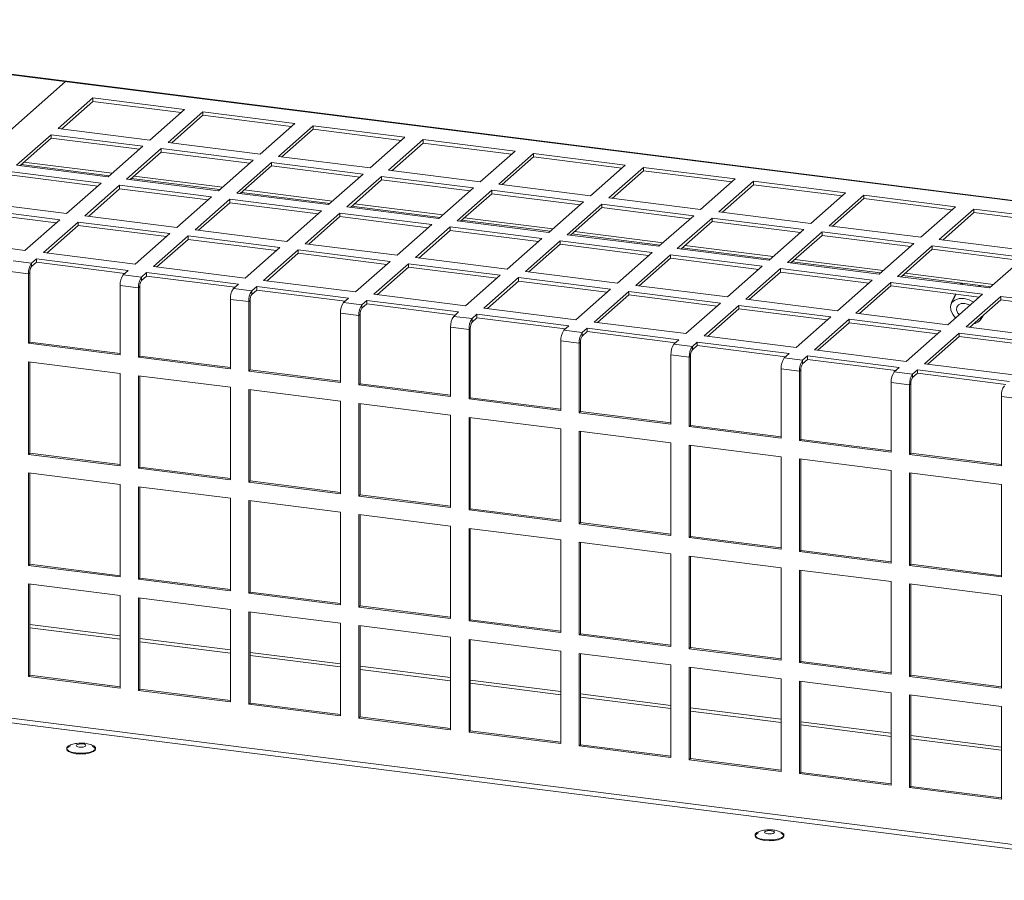
# Model space of a CAD drawing. Units: millimetres. Extents: x 0 to 841, y 0 to 594.
# Drawn here: x 680 to 700, y 531 to 548 of the extents above; entities that cross this region are included whole.
import ezdxf

# ---------------------------------------------------------------- set-up
doc = ezdxf.new("R2010")
doc.units = ezdxf.units.MM

msp = doc.modelspace()

# ---------------------------------------------------------------- linework, layer by layer
at = {"color": 7, "linetype": 'Continuous', "lineweight": 15}
for p, q in [((728.147939, 541.050345), (671.087666, 548.239263)), ((681.026444, 546.987095), (671.087666, 548.239263)), ((728.169814, 541.058982), (671.109541, 548.247901)), ((677.163874, 543.580628), (681.026444, 546.987095)), ((681.582953, 546.652933), (680.875847, 546.029323)), ((681.582953, 546.582227), (680.946003, 546.02049)), ((683.453782, 546.417231), (681.582953, 546.652933)), ((681.582953, 546.582227), (681.582953, 546.652933)), ((683.383627, 546.355364), (681.582953, 546.582227)), ((682.746675, 545.793621), (683.453782, 546.417231)), ((683.827948, 546.37009), (683.120842, 545.746481)), ((683.827948, 546.299384), (683.190998, 545.737647)), ((685.698777, 546.134388), (683.827948, 546.37009)), ((683.827948, 546.299384), (683.827948, 546.37009)), ((685.62862, 546.072521), (683.827948, 546.299384)), ((684.99167, 545.510778), (685.698777, 546.134388)), ((686.072943, 546.087247), (685.365836, 545.463638)), ((687.943771, 545.851545), (686.072943, 546.087247)), ((686.072943, 546.016542), (686.072943, 546.087247)), ((680.734425, 545.904601), (680.027319, 545.280992)), ((682.605253, 545.668899), (680.734425, 545.904601)), ((680.734425, 545.833896), (680.734425, 545.904601)), ((680.875847, 546.029323), (682.746675, 545.793621)), ((686.072943, 546.016542), (685.435992, 545.454804)), ((687.873615, 545.789678), (686.072943, 546.016542)), ((680.734425, 545.833896), (680.097475, 545.272158)), ((682.535098, 545.607032), (680.734425, 545.833896)), ((681.898147, 545.04529), (682.605253, 545.668899)), ((683.120842, 545.746481), (684.99167, 545.510778)), ((687.236665, 545.227936), (687.943771, 545.851545)), ((688.317936, 545.804405), (687.61083, 545.180795)), ((688.317936, 545.733699), (687.680986, 545.171962)), ((690.188766, 545.568702), (688.317936, 545.804405)), ((688.317936, 545.733699), (688.317936, 545.804405)), ((690.11861, 545.506836), (688.317936, 545.733699)), ((682.97942, 545.621758), (682.272313, 544.998149)), ((682.97942, 545.551053), (682.342469, 544.989315)), ((684.850248, 545.386056), (682.97942, 545.621758)), ((682.97942, 545.551053), (682.97942, 545.621758)), ((684.780092, 545.32419), (682.97942, 545.551053)), ((685.365836, 545.463638), (687.236665, 545.227936)), ((689.48166, 544.945093), (690.188766, 545.568702)), ((690.562931, 545.521562), (689.855825, 544.897953)), ((692.43376, 545.28586), (690.562931, 545.521562)), ((690.562931, 545.450856), (690.562931, 545.521562)), ((680.027319, 545.280992), (681.898147, 545.04529)), ((680.124481, 545.295975), (681.925152, 545.069112)), ((680.179594, 545.344578), (681.980268, 545.117715)), ((684.143142, 544.762447), (684.850248, 545.386056)), ((685.224415, 545.338916), (684.517308, 544.715306)), ((685.224415, 545.26821), (684.587464, 544.706473)), ((687.095243, 545.103213), (685.224415, 545.338916)), ((685.224415, 545.26821), (685.224415, 545.338916)), ((687.025087, 545.041347), (685.224415, 545.26821)), ((690.562931, 545.450856), (689.925981, 544.889119)), ((692.363603, 545.223993), (690.562931, 545.450856)), ((691.726653, 544.66225), (692.43376, 545.28586)), ((681.756726, 544.920568), (679.885897, 545.15627)), ((681.686571, 544.858701), (679.885897, 545.085565)), ((682.424589, 545.061735), (684.225262, 544.834872)), ((686.388136, 544.479604), (687.095243, 545.103213)), ((687.61083, 545.180795), (689.48166, 544.945093)), ((692.807926, 545.238719), (692.100819, 544.61511)), ((692.807926, 545.168014), (692.170976, 544.606276)), ((694.678756, 545.003017), (692.807926, 545.238719)), ((692.807926, 545.168014), (692.807926, 545.238719)), ((694.608599, 544.94115), (692.807926, 545.168014)), ((681.049619, 544.296958), (681.756726, 544.920568)), ((682.130892, 544.873427), (681.423785, 544.249817)), ((684.001721, 544.637725), (682.130892, 544.873427)), ((682.130892, 544.802722), (682.130892, 544.873427)), ((682.272313, 544.998149), (684.143142, 544.762447)), ((682.369474, 545.013133), (684.170147, 544.786269)), ((687.469408, 545.056073), (686.762302, 544.432464)), ((687.469408, 544.985368), (686.832458, 544.42363)), ((689.340238, 544.820371), (687.469408, 545.056073)), ((687.469408, 544.985368), (687.469408, 545.056073)), ((689.270081, 544.758504), (687.469408, 544.985368)), ((689.855825, 544.897953), (691.726653, 544.66225)), ((693.971649, 544.379407), (694.678756, 545.003017)), ((695.052919, 544.955877), (694.345813, 544.332267)), ((695.052919, 544.885171), (694.415969, 544.323433)), ((696.923749, 544.720174), (695.052919, 544.955877)), ((695.052919, 544.885171), (695.052919, 544.955877)), ((696.853593, 544.658308), (695.052919, 544.885171)), ((682.130892, 544.802722), (681.493941, 544.240984)), ((683.931564, 544.575858), (682.130892, 544.802722)), ((684.517308, 544.715306), (686.388136, 544.479604)), ((684.614469, 544.73029), (686.415142, 544.503426)), ((684.669584, 544.778893), (686.470257, 544.552029)), ((688.633131, 544.196761), (689.340238, 544.820371)), ((689.714403, 544.77323), (689.007296, 544.149621)), ((689.714403, 544.702525), (689.077452, 544.140787)), ((691.585231, 544.537528), (689.714403, 544.77323)), ((689.714403, 544.702525), (689.714403, 544.77323)), ((691.515075, 544.475661), (689.714403, 544.702525)), ((696.216643, 544.096565), (696.923749, 544.720174)), ((697.297916, 544.673034), (696.590809, 544.049424)), ((699.168743, 544.437332), (697.297916, 544.673034)), ((697.297916, 544.602328), (697.297916, 544.673034)), ((679.17879, 544.53266), (681.049619, 544.296958)), ((683.294613, 544.014115), (684.001721, 544.637725)), ((684.375887, 544.590585), (683.66878, 543.966975)), ((684.375887, 544.519879), (683.738936, 543.958141)), ((686.246715, 544.354882), (684.375887, 544.590585)), ((684.375887, 544.519879), (684.375887, 544.590585)), ((686.176559, 544.293016), (684.375887, 544.519879)), ((686.914579, 544.49605), (688.715251, 544.269186)), ((690.878125, 543.913919), (691.585231, 544.537528)), ((691.959398, 544.490388), (691.252291, 543.866778)), ((693.830227, 544.254685), (691.959398, 544.490388)), ((691.959398, 544.419682), (691.959398, 544.490388)), ((692.100819, 544.61511), (693.971649, 544.379407)), ((697.297916, 544.602328), (696.660965, 544.040591)), ((699.098586, 544.375465), (697.297916, 544.602328)), ((680.908197, 544.172236), (679.037369, 544.407938)), ((680.838042, 544.110369), (679.037369, 544.337233)), ((685.539608, 543.731272), (686.246715, 544.354882)), ((686.62088, 544.307742), (685.913773, 543.684132)), ((688.49171, 544.07204), (686.62088, 544.307742)), ((686.62088, 544.237036), (686.62088, 544.307742)), ((686.762302, 544.432464), (688.633131, 544.196761)), ((686.859464, 544.447447), (688.660137, 544.220584)), ((691.959398, 544.419682), (691.322447, 543.857944)), ((693.760071, 544.192819), (691.959398, 544.419682)), ((694.345813, 544.332267), (696.216643, 544.096565)), ((698.461636, 543.813722), (699.168743, 544.437332)), ((699.542909, 544.390191), (698.835802, 543.766582)), ((699.542909, 544.319486), (698.905959, 543.757748)), ((701.413739, 544.154489), (699.542909, 544.390191)), ((699.542909, 544.319486), (699.542909, 544.390191)), ((701.343582, 544.092622), (699.542909, 544.319486)), ((680.201091, 543.548627), (680.908197, 544.172236)), ((681.282364, 544.125096), (680.575257, 543.501486)), ((683.153192, 543.889394), (681.282364, 544.125096)), ((681.282364, 544.05439), (681.282364, 544.125096)), ((681.423785, 544.249817), (683.294613, 544.014115)), ((686.62088, 544.237036), (685.983929, 543.675298)), ((688.421554, 544.010173), (686.62088, 544.237036)), ((687.784603, 543.44843), (688.49171, 544.07204)), ((689.007296, 544.149621), (690.878125, 543.913919)), ((689.104459, 544.164604), (690.90513, 543.937741)), ((689.159572, 544.213207), (690.960247, 543.986344)), ((693.123121, 543.631076), (693.830227, 544.254685)), ((694.204391, 544.207545), (693.497285, 543.583936)), ((694.204391, 544.136839), (693.567441, 543.575102)), ((696.075221, 543.971843), (694.204391, 544.207545)), ((694.204391, 544.136839), (694.204391, 544.207545)), ((696.005064, 543.909976), (694.204391, 544.136839)), ((681.282364, 544.05439), (680.645413, 543.492653)), ((683.083036, 543.827527), (681.282364, 544.05439)), ((682.446086, 543.265784), (683.153192, 543.889394)), ((683.66878, 543.966975), (685.539608, 543.731272)), ((688.865875, 544.024899), (688.158768, 543.401289)), ((688.865875, 543.954194), (688.228924, 543.392456)), ((690.736704, 543.789197), (688.865875, 544.024899)), ((688.865875, 543.954194), (688.865875, 544.024899)), ((690.666547, 543.72733), (688.865875, 543.954194)), ((691.252291, 543.866778), (693.123121, 543.631076)), ((691.349453, 543.881762), (693.150126, 543.654898)), ((691.404567, 543.930364), (693.20524, 543.703501)), ((695.368114, 543.348233), (696.075221, 543.971843)), ((696.449387, 543.924702), (695.742281, 543.301093)), ((698.320214, 543.689), (696.449387, 543.924702)), ((696.449387, 543.853997), (696.449387, 543.924702)), ((696.590809, 544.049424), (698.461636, 543.813722)), ((678.330263, 543.784329), (680.201091, 543.548627)), ((683.527359, 543.842253), (682.820252, 543.218644)), ((683.527359, 543.771547), (682.890408, 543.20981)), ((685.398187, 543.606551), (683.527359, 543.842253)), ((683.527359, 543.771547), (683.527359, 543.842253)), ((685.328031, 543.544684), (683.527359, 543.771547)), ((685.913773, 543.684132), (687.784603, 543.44843)), ((690.029596, 543.165587), (690.736704, 543.789197)), ((691.11087, 543.742056), (690.403763, 543.118447)), ((691.11087, 543.671351), (690.473919, 543.109613)), ((692.9817, 543.506354), (691.11087, 543.742056)), ((691.11087, 543.671351), (691.11087, 543.742056)), ((692.911543, 543.444487), (691.11087, 543.671351)), ((696.449387, 543.853997), (695.812437, 543.292259)), ((698.250058, 543.627133), (696.449387, 543.853997)), ((697.613108, 543.065391), (698.320214, 543.689)), ((698.835802, 543.766582), (700.706632, 543.530879)), ((680.575257, 543.501486), (682.446086, 543.265784)), ((684.69108, 542.982941), (685.398187, 543.606551)), ((685.772352, 543.55941), (685.065246, 542.935801)), ((685.772352, 543.488705), (685.135402, 542.926967)), ((687.643182, 543.323708), (685.772352, 543.55941)), ((685.772352, 543.488705), (685.772352, 543.55941)), ((687.573025, 543.261841), (685.772352, 543.488705)), ((692.274593, 542.882744), (692.9817, 543.506354)), ((693.355863, 543.459214), (692.648756, 542.835604)), ((695.226693, 543.223511), (693.355863, 543.459214)), ((693.355863, 543.388508), (693.355863, 543.459214)), ((693.497285, 543.583936), (695.368114, 543.348233)), ((693.594447, 543.598919), (695.39512, 543.372056)), ((693.64956, 543.647522), (695.450234, 543.420658)), ((698.694381, 543.641859), (697.987274, 543.01825)), ((698.694381, 543.571154), (698.05743, 543.009416)), ((700.565211, 543.406157), (698.694381, 543.641859)), ((698.694381, 543.571154), (698.694381, 543.641859)), ((700.495054, 543.34429), (698.694381, 543.571154)), ((679.959254, 543.335347), (680.333421, 543.288207)), ((680.433836, 543.376764), (680.333421, 543.288207)), ((680.433836, 543.306059), (680.333421, 543.217501)), ((680.333421, 543.217501), (680.333421, 543.288207)), ((682.304664, 543.141062), (680.433836, 543.376764)), ((680.433836, 543.306059), (680.433836, 543.376764)), ((682.234507, 543.079195), (680.433836, 543.306059)), ((686.936075, 542.700099), (687.643182, 543.323708)), ((688.017347, 543.276568), (687.31024, 542.652958)), ((689.888175, 543.040865), (688.017347, 543.276568)), ((688.017347, 543.205862), (688.017347, 543.276568)), ((688.158768, 543.401289), (690.029596, 543.165587)), ((693.355863, 543.388508), (692.718912, 542.82677)), ((695.156537, 543.161645), (693.355863, 543.388508)), ((695.742281, 543.301093), (697.613108, 543.065391)), ((695.83944, 543.316076), (697.640113, 543.089213)), ((695.894557, 543.364679), (697.69523, 543.137815)), ((699.858104, 542.782548), (700.565211, 543.406157)), ((680.271549, 543.06865), (679.897383, 543.115791)), ((680.271549, 543.06865), (680.298066, 543.092036)), ((680.271549, 543.06865), (680.271549, 541.654438)), ((680.298066, 543.092036), (680.298066, 541.677823)), ((682.204249, 543.052504), (682.304664, 543.141062)), ((682.67883, 543.093921), (682.578416, 543.005364)), ((684.549659, 542.858219), (682.67883, 543.093921)), ((682.67883, 543.023216), (682.67883, 543.093921)), ((682.820252, 543.218644), (684.69108, 542.982941)), ((688.017347, 543.205862), (687.380396, 542.644124)), ((689.818019, 542.978999), (688.017347, 543.205862)), ((690.403763, 543.118447), (692.274593, 542.882744)), ((694.519586, 542.599902), (695.226693, 543.223511)), ((695.60086, 543.176371), (694.893752, 542.552761)), ((695.60086, 543.105665), (694.963909, 542.543927)), ((697.471687, 542.940669), (695.60086, 543.176371)), ((695.60086, 543.105665), (695.60086, 543.176371)), ((697.40153, 542.878802), (695.60086, 543.105665)), ((698.13955, 543.081836), (699.940223, 542.854973)), ((682.204249, 543.052504), (682.578416, 543.005364)), ((682.67883, 543.023216), (682.578416, 542.934658)), ((682.578416, 542.934658), (682.578416, 543.005364)), ((684.479502, 542.796352), (682.67883, 543.023216)), ((684.449244, 542.769662), (684.549659, 542.858219)), ((685.065246, 542.935801), (686.936075, 542.700099)), ((689.181069, 542.417256), (689.888175, 543.040865)), ((690.262342, 542.993725), (689.555235, 542.370115)), ((690.262342, 542.923019), (689.625391, 542.361282)), ((692.133171, 542.758022), (690.262342, 542.993725)), ((690.262342, 542.923019), (690.262342, 542.993725)), ((692.063015, 542.696156), (690.262342, 542.923019)), ((696.764579, 542.317059), (697.471687, 542.940669)), ((697.845853, 542.893528), (697.138746, 542.269918)), ((699.716683, 542.657826), (697.845853, 542.893528)), ((697.845853, 542.822823), (697.845853, 542.893528)), ((697.987274, 543.01825), (699.858104, 542.782548)), ((698.084436, 543.033234), (699.885109, 542.80637)), ((699.2659, 542.85716), (699.278953, 542.882743)), ((699.283069, 542.854998), (699.296555, 542.880517)), ((699.312446, 542.878523), (699.310056, 542.851597)), ((682.142378, 541.418736), (682.142378, 542.832948)), ((682.516544, 542.785807), (682.142378, 542.832948)), ((682.516544, 542.785807), (682.543061, 542.809193)), ((682.516544, 542.785807), (682.516544, 541.371595)), ((682.543061, 542.809193), (682.543061, 541.394981)), ((684.449244, 542.769662), (684.823409, 542.722521)), ((684.923824, 542.811079), (684.823409, 542.722521)), ((684.923824, 542.740373), (684.823409, 542.651816)), ((684.823409, 542.651816), (684.823409, 542.722521)), ((686.794654, 542.575376), (684.923824, 542.811079)), ((684.923824, 542.740373), (684.923824, 542.811079)), ((686.724497, 542.51351), (684.923824, 542.740373)), ((687.31024, 542.652958), (689.181069, 542.417256)), ((691.426065, 542.134413), (692.133171, 542.758022)), ((692.507335, 542.710882), (691.800229, 542.087273)), ((694.378165, 542.47518), (692.507335, 542.710882)), ((692.507335, 542.640177), (692.507335, 542.710882)), ((692.648756, 542.835604), (694.519586, 542.599902)), ((697.845853, 542.822823), (697.208902, 542.261085)), ((699.646526, 542.595959), (697.845853, 542.822823)), ((699.009576, 542.034216), (699.716683, 542.657826)), ((699.684234, 542.831677), (699.679358, 542.805075)), ((684.387372, 541.135893), (684.387372, 542.550105)), ((684.761537, 542.502965), (684.387372, 542.550105)), ((684.761537, 542.502965), (684.788054, 542.52635)), ((684.761537, 542.502965), (684.761537, 541.088753)), ((684.788054, 542.52635), (684.788054, 541.112138)), ((686.694239, 542.486819), (686.794654, 542.575376)), ((686.694239, 542.486819), (687.068404, 542.439678)), ((687.168819, 542.528236), (687.068404, 542.439678)), ((687.168819, 542.45753), (687.068404, 542.368973)), ((689.039647, 542.292534), (687.168819, 542.528236)), ((687.168819, 542.45753), (687.168819, 542.528236)), ((688.96949, 542.230667), (687.168819, 542.45753)), ((692.507335, 542.640177), (691.870385, 542.078439)), ((694.308008, 542.413313), (692.507335, 542.640177)), ((693.671058, 541.85157), (694.378165, 542.47518)), ((694.893752, 542.552761), (696.764579, 542.317059)), ((699.09398, 542.506936), (699.07243, 542.437781)), ((700.090846, 542.610686), (699.383739, 541.987076)), ((700.090846, 542.53998), (699.453895, 541.978242)), ((701.961676, 542.374983), (700.090846, 542.610686)), ((700.090846, 542.53998), (700.090846, 542.610686)), ((701.89152, 542.313117), (700.090846, 542.53998)), ((686.632367, 540.85305), (686.632367, 542.267262)), ((687.006532, 542.220122), (686.632367, 542.267262)), ((687.068404, 542.368973), (687.068404, 542.439678)), ((688.939232, 542.203976), (689.039647, 542.292534)), ((689.555235, 542.370115), (691.426065, 542.134413)), ((694.752331, 542.428039), (694.045225, 541.80443)), ((694.752331, 542.357334), (694.115381, 541.795596)), ((696.623158, 542.192337), (694.752331, 542.428039)), ((694.752331, 542.357334), (694.752331, 542.428039)), ((696.553002, 542.130471), (694.752331, 542.357334)), ((697.138746, 542.269918), (699.009576, 542.034216)), ((687.006532, 542.220122), (687.033049, 542.243507)), ((687.006532, 542.220122), (687.006532, 540.80591)), ((687.033049, 542.243507), (687.033049, 540.829295)), ((688.939232, 542.203976), (689.313399, 542.156836)), ((689.413813, 542.245393), (689.313399, 542.156836)), ((689.413813, 542.174688), (689.313399, 542.08613)), ((689.313399, 542.08613), (689.313399, 542.156836)), ((691.284643, 542.009691), (689.413813, 542.245393)), ((689.413813, 542.174688), (689.413813, 542.245393)), ((691.214487, 541.947824), (689.413813, 542.174688)), ((691.800229, 542.087273), (693.671058, 541.85157)), ((695.916052, 541.568728), (696.623158, 542.192337)), ((696.997325, 542.145197), (696.290218, 541.521587)), ((696.997325, 542.074491), (696.360374, 541.512754)), ((698.868154, 541.909494), (696.997325, 542.145197)), ((696.997325, 542.074491), (696.997325, 542.145197)), ((698.797998, 541.847628), (696.997325, 542.074491)), ((699.673638, 542.130935), (699.704098, 542.171701)), ((688.877361, 540.570208), (688.877361, 541.98442)), ((689.251527, 541.937279), (688.877361, 541.98442)), ((689.251527, 541.937279), (689.278044, 541.960665)), ((689.251527, 541.937279), (689.251527, 540.523067)), ((689.278044, 541.960665), (689.278044, 540.546453)), ((691.184228, 541.921133), (691.284643, 542.009691)), ((691.184228, 541.921133), (691.558392, 541.873993)), ((691.658807, 541.962551), (691.558392, 541.873993)), ((691.658807, 541.891845), (691.558392, 541.803288)), ((691.558392, 541.803288), (691.558392, 541.873993)), ((693.529637, 541.726848), (691.658807, 541.962551)), ((691.658807, 541.891845), (691.658807, 541.962551)), ((693.45948, 541.664982), (691.658807, 541.891845)), ((698.161048, 541.285885), (698.868154, 541.909494)), ((699.242318, 541.862354), (698.535212, 541.238745)), ((701.113148, 541.626652), (699.242318, 541.862354)), ((699.242318, 541.791649), (699.242318, 541.862354)), ((699.383739, 541.987076), (701.254569, 541.751373)), ((680.298066, 541.677823), (680.271549, 541.654438)), ((680.271549, 541.654438), (682.142378, 541.418736)), ((680.298066, 541.677823), (682.142379, 541.445462)), ((691.122357, 540.287365), (691.122357, 541.701577)), ((691.49652, 541.654437), (691.122357, 541.701577)), ((691.49652, 541.654437), (691.523037, 541.677822)), ((691.49652, 541.654437), (691.49652, 540.240224)), ((691.523037, 541.677822), (691.523037, 540.26361)), ((693.429222, 541.638291), (693.529637, 541.726848)), ((693.903803, 541.679708), (693.803388, 541.59115)), ((695.77463, 541.444006), (693.903803, 541.679708)), ((693.903803, 541.609002), (693.903803, 541.679708)), ((694.045225, 541.80443), (695.916052, 541.568728)), ((699.242318, 541.791649), (698.605368, 541.229911)), ((701.042991, 541.564785), (699.242318, 541.791649)), ((693.429222, 541.638291), (693.803388, 541.59115)), ((693.903803, 541.609002), (693.803388, 541.520445)), ((693.803388, 541.520445), (693.803388, 541.59115)), ((695.704473, 541.382139), (693.903803, 541.609002)), ((696.290218, 541.521587), (698.161048, 541.285885)), ((682.142378, 541.041617), (680.271549, 541.277319)), ((680.271549, 541.277319), (680.271549, 539.391703)), ((680.298066, 541.273978), (680.298066, 539.415088)), ((682.543061, 541.394981), (682.516544, 541.371595)), ((682.516544, 541.371595), (684.387372, 541.135893)), ((682.543061, 541.394981), (684.387372, 541.162619)), ((693.36735, 540.004522), (693.36735, 541.418734)), ((693.741517, 541.371594), (693.36735, 541.418734)), ((693.741517, 541.371594), (693.768033, 541.394979)), ((693.741517, 541.371594), (693.741517, 539.957381)), ((693.768033, 541.394979), (693.768033, 539.980767)), ((695.674215, 541.355448), (695.77463, 541.444006)), ((695.674215, 541.355448), (696.048382, 541.308308)), ((696.148797, 541.396865), (696.048382, 541.308308)), ((696.148797, 541.32616), (696.048382, 541.237602)), ((696.048382, 541.237602), (696.048382, 541.308308)), ((698.019626, 541.161163), (696.148797, 541.396865)), ((696.148797, 541.32616), (696.148797, 541.396865)), ((697.94947, 541.099296), (696.148797, 541.32616)), ((684.788054, 541.112138), (684.761537, 541.088753)), ((684.761537, 541.088753), (686.632367, 540.85305)), ((684.788054, 541.112138), (686.632367, 540.879776)), ((695.612344, 539.721679), (695.612344, 541.135892)), ((695.98651, 541.088751), (695.612344, 541.135892)), ((695.98651, 541.088751), (696.013027, 541.112137)), ((695.98651, 541.088751), (695.98651, 539.674539)), ((696.013027, 541.112137), (696.013027, 539.697924)), ((697.919211, 541.072605), (698.019626, 541.161163)), ((697.919211, 541.072605), (698.293375, 541.025465)), ((698.39379, 541.114023), (698.293375, 541.025465)), ((700.26462, 540.87832), (698.39379, 541.114023)), ((698.39379, 541.043317), (698.39379, 541.114023)), ((698.535212, 541.238745), (700.406041, 541.003042)), ((682.142378, 539.156001), (682.142378, 541.041617)), ((684.387372, 540.758774), (682.516544, 540.994476)), ((682.516544, 540.994476), (682.516544, 539.10886)), ((682.543061, 540.991135), (682.543061, 539.132246)), ((697.85734, 539.438837), (697.85734, 540.853049)), ((698.231503, 540.805909), (697.85734, 540.853049)), ((698.39379, 541.043317), (698.293375, 540.954759)), ((698.293375, 540.954759), (698.293375, 541.025465)), ((700.194463, 540.816454), (698.39379, 541.043317)), ((684.387372, 538.873158), (684.387372, 540.758774)), ((686.632367, 540.475931), (684.761537, 540.711634)), ((684.761537, 540.711634), (684.761537, 538.826017)), ((684.788054, 540.708293), (684.788054, 538.849403)), ((687.033049, 540.829295), (687.006532, 540.80591)), ((687.006532, 540.80591), (688.877361, 540.570208)), ((687.033049, 540.829295), (688.87736, 540.596934)), ((698.231503, 540.805909), (698.25802, 540.829294)), ((698.231503, 540.805909), (698.231503, 539.391696)), ((698.25802, 540.829294), (698.25802, 539.415082)), ((686.632367, 538.590315), (686.632367, 540.475931)), ((689.278044, 540.546453), (689.251527, 540.523067)), ((689.251527, 540.523067), (691.122357, 540.287365)), ((689.278044, 540.546453), (691.122356, 540.314091)), ((700.102333, 539.155994), (700.102333, 540.570206)), ((700.4765, 540.523066), (700.102333, 540.570206)), ((688.877361, 540.193089), (687.006532, 540.428791)), ((687.006532, 540.428791), (687.006532, 538.543175)), ((687.033049, 540.42545), (687.033049, 538.56656)), ((691.523037, 540.26361), (691.49652, 540.240224)), ((691.523037, 540.26361), (693.36735, 540.031248)), ((688.877361, 538.307472), (688.877361, 540.193089)), ((691.122357, 539.910246), (689.251527, 540.145948)), ((689.251527, 540.145948), (689.251527, 538.260332)), ((689.278044, 540.142607), (689.278044, 538.283717)), ((691.49652, 540.240224), (693.36735, 540.004522)), ((691.122357, 538.02463), (691.122357, 539.910246)), ((693.36735, 539.627403), (691.49652, 539.863106)), ((691.49652, 539.863106), (691.49652, 537.977489)), ((691.523037, 539.859764), (691.523037, 538.000875)), ((693.768033, 539.980767), (693.741517, 539.957381)), ((693.741517, 539.957381), (695.612344, 539.721679)), ((693.768033, 539.980767), (695.612343, 539.748406)), ((696.013027, 539.697924), (695.98651, 539.674539)), ((695.98651, 539.674539), (697.85734, 539.438837)), ((696.013027, 539.697924), (697.857339, 539.465563)), ((693.36735, 537.741787), (693.36735, 539.627403)), ((695.612344, 539.344561), (693.741517, 539.580263)), ((693.741517, 539.580263), (693.741517, 537.694646)), ((693.768033, 539.576922), (693.768033, 537.718032)), ((680.298066, 539.415088), (680.271549, 539.391703)), ((680.271549, 539.391703), (682.142378, 539.156001)), ((680.298066, 539.415088), (682.142379, 539.182727)), ((695.612344, 537.458944), (695.612344, 539.344561)), ((697.85734, 539.061718), (695.98651, 539.29742)), ((695.98651, 539.29742), (695.98651, 537.411804)), ((696.013027, 539.294079), (696.013027, 537.435189)), ((698.25802, 539.415082), (698.231503, 539.391696)), ((698.231503, 539.391696), (700.102333, 539.155994)), ((698.25802, 539.415082), (700.102333, 539.18272)), ((682.543061, 539.132246), (682.516544, 539.10886)), ((682.516544, 539.10886), (684.387372, 538.873158)), ((682.543061, 539.132246), (684.387372, 538.899884)), ((697.85734, 537.176101), (697.85734, 539.061718)), ((682.142378, 538.778871), (680.271549, 539.014573)), ((680.271549, 539.014573), (680.271549, 537.128957)), ((680.298066, 539.011232), (680.298066, 537.152342)), ((684.788054, 538.849403), (684.761537, 538.826017)), ((684.788054, 538.849403), (686.632367, 538.617041)), ((700.102333, 538.778875), (698.231503, 539.014578)), ((698.231503, 539.014578), (698.231503, 537.128961)), ((698.25802, 539.011236), (698.25802, 537.152347)), ((682.142378, 536.893254), (682.142378, 538.778871)), ((684.387372, 538.496028), (682.516544, 538.73173)), ((682.516544, 538.73173), (682.516544, 536.846114)), ((682.543061, 538.728389), (682.543061, 536.869499)), ((684.761537, 538.826017), (686.632367, 538.590315)), ((700.102333, 536.893259), (700.102333, 538.778875)), ((684.387372, 536.610412), (684.387372, 538.496028)), ((686.632367, 538.213185), (684.761537, 538.448887)), ((684.761537, 538.448887), (684.761537, 536.563271)), ((684.788054, 538.445546), (684.788054, 536.586657)), ((687.033049, 538.56656), (687.006532, 538.543175)), ((687.006532, 538.543175), (688.877361, 538.307472)), ((687.033049, 538.56656), (688.87736, 538.334199)), ((689.278044, 538.283717), (689.251527, 538.260332)), ((689.251527, 538.260332), (691.122357, 538.02463)), ((689.278044, 538.283717), (691.122356, 538.051356)), ((686.632367, 536.327569), (686.632367, 538.213185)), ((688.877361, 537.930342), (687.006532, 538.166045)), ((687.006532, 538.166045), (687.006532, 536.280428)), ((687.033049, 538.162704), (687.033049, 536.303814)), ((688.877361, 536.044726), (688.877361, 537.930342)), ((691.122357, 537.6475), (689.251527, 537.883202)), ((689.251527, 537.883202), (689.251527, 535.997586)), ((689.278044, 537.879861), (689.278044, 536.020971)), ((691.523037, 538.000875), (691.49652, 537.977489)), ((691.49652, 537.977489), (693.36735, 537.741787)), ((691.523037, 538.000875), (693.36735, 537.768513)), ((691.122357, 535.761883), (691.122357, 537.6475)), ((693.768033, 537.718032), (693.741517, 537.694646)), ((693.741517, 537.694646), (695.612344, 537.458944)), ((693.768033, 537.718032), (695.612343, 537.485671)), ((693.36735, 537.364657), (691.49652, 537.600359)), ((691.49652, 537.600359), (691.49652, 535.714743)), ((691.523037, 537.597018), (691.523037, 535.738129)), ((696.013027, 537.435189), (695.98651, 537.411804)), ((696.013027, 537.435189), (697.857339, 537.202828)), ((693.36735, 535.479041), (693.36735, 537.364657)), ((695.612344, 537.081814), (693.741517, 537.317516)), ((693.741517, 537.317516), (693.741517, 535.4319)), ((693.768033, 537.314175), (693.768033, 535.455286)), ((695.98651, 537.411804), (697.85734, 537.176101)), ((680.298066, 537.152342), (680.271549, 537.128957)), ((680.271549, 537.128957), (682.142378, 536.893254)), ((680.298066, 537.152342), (682.142379, 536.91998)), ((695.612344, 535.196198), (695.612344, 537.081814)), ((697.85734, 536.798971), (695.98651, 537.034674)), ((695.98651, 537.034674), (695.98651, 535.149058)), ((698.25802, 537.152347), (698.231503, 537.128961)), ((698.231503, 537.128961), (700.102333, 536.893259)), ((698.25802, 537.152347), (700.102333, 536.919985)), ((682.543061, 536.869499), (682.516544, 536.846114)), ((682.516544, 536.846114), (684.387372, 536.610412)), ((682.543061, 536.869499), (684.387372, 536.637138)), ((696.013027, 537.031333), (696.013027, 535.172443)), ((682.142378, 536.516136), (680.271549, 536.751838)), ((680.271549, 536.751838), (680.271549, 534.86621)), ((680.298066, 536.748497), (680.298066, 534.889596)), ((697.85734, 534.913355), (697.85734, 536.798971)), ((700.102333, 536.516129), (698.231503, 536.751831)), ((698.231503, 536.751831), (698.231503, 534.866215)), ((698.25802, 536.74849), (698.25802, 534.8896)), ((682.142378, 534.630508), (682.142378, 536.516136)), ((684.387372, 536.233293), (682.516544, 536.468995)), ((682.516544, 536.468995), (682.516544, 534.583367)), ((682.543061, 536.465654), (682.543061, 534.606753)), ((684.788054, 536.586657), (684.761537, 536.563271)), ((684.761537, 536.563271), (686.632367, 536.327569)), ((684.788054, 536.586657), (686.632367, 536.354295)), ((700.102333, 534.630513), (700.102333, 536.516129)), ((684.387372, 534.347665), (684.387372, 536.233293)), ((687.033049, 536.303814), (687.006532, 536.280428)), ((687.006532, 536.280428), (688.877361, 536.044726)), ((687.033049, 536.303814), (688.87736, 536.071453)), ((686.632367, 535.95045), (684.761537, 536.186152)), ((684.761537, 536.186152), (684.761537, 534.300525)), ((684.788054, 536.182811), (684.788054, 534.32391)), ((686.632367, 534.064823), (686.632367, 535.95045)), ((688.877361, 535.667607), (687.006532, 535.90331)), ((687.006532, 535.90331), (687.006532, 534.017682)), ((687.033049, 535.899968), (687.033049, 534.041068)), ((689.278044, 536.020971), (689.251527, 535.997586)), ((689.251527, 535.997586), (691.122357, 535.761883)), ((689.278044, 536.020971), (691.122356, 535.78861)), ((688.877361, 533.78198), (688.877361, 535.667607)), ((691.523037, 535.738129), (691.49652, 535.714743)), ((691.49652, 535.714743), (693.36735, 535.479041)), ((691.523037, 535.738129), (693.36735, 535.505767)), ((691.122357, 535.384765), (689.251527, 535.620467)), ((689.251527, 535.620467), (689.251527, 533.734839)), ((689.278044, 535.617126), (689.278044, 533.758225)), ((693.768033, 535.455286), (693.741517, 535.4319)), ((693.741517, 535.4319), (695.612344, 535.196198)), ((693.768033, 535.455286), (695.612343, 535.222924)), ((691.122357, 533.499137), (691.122357, 535.384765)), ((693.36735, 535.101922), (691.49652, 535.337624)), ((691.49652, 535.337624), (691.49652, 533.451997)), ((691.523037, 535.334283), (691.523037, 533.475382)), ((693.36735, 533.216294), (693.36735, 535.101922)), ((695.612344, 534.819079), (693.741517, 535.054781)), ((693.741517, 535.054781), (693.741517, 533.169154)), ((693.768033, 535.05144), (693.768033, 533.192539)), ((696.013027, 535.172443), (695.98651, 535.149058)), ((695.98651, 535.149058), (697.85734, 534.913355)), ((696.013027, 535.172443), (697.857339, 534.940082)), ((680.298066, 534.889596), (680.271549, 534.86621)), ((680.271549, 534.86621), (682.142378, 534.630508)), ((680.298066, 534.889596), (682.142379, 534.657234)), ((698.25802, 534.8896), (698.231503, 534.866215)), ((698.231503, 534.866215), (700.102333, 534.630513)), ((698.25802, 534.8896), (700.102333, 534.657239)), ((695.612344, 532.933452), (695.612344, 534.819079)), ((697.85734, 534.536236), (695.98651, 534.771939)), ((695.98651, 534.771939), (695.98651, 532.886311)), ((696.013027, 534.768598), (696.013027, 532.909697)), ((682.543061, 534.606753), (682.516544, 534.583367)), ((682.516544, 534.583367), (684.387372, 534.347665)), ((682.543061, 534.606753), (684.387372, 534.374392)), ((697.85734, 532.650609), (697.85734, 534.536236)), ((700.102333, 534.253394), (698.231503, 534.489096)), ((698.231503, 534.489096), (698.231503, 532.603469)), ((698.25802, 534.485755), (698.25802, 532.626854)), ((705.371918, 530.713363), (677.488137, 534.226389)), ((684.788054, 534.32391), (684.761537, 534.300525)), ((684.761537, 534.300525), (686.632367, 534.064823)), ((684.788054, 534.32391), (686.632367, 534.091549)), ((700.102333, 532.367766), (700.102333, 534.253394)), ((687.033049, 534.041068), (687.006532, 534.017682)), ((687.033049, 534.041068), (688.87736, 533.808706)), ((687.006532, 534.017682), (688.877361, 533.78198)), ((689.278044, 533.758225), (689.251527, 533.734839)), ((689.251527, 533.734839), (691.122357, 533.499137)), ((689.278044, 533.758225), (691.122356, 533.525863)), ((691.523037, 533.475382), (691.49652, 533.451997)), ((691.49652, 533.451997), (693.36735, 533.216294)), ((691.523037, 533.475382), (693.36735, 533.243021)), ((693.768033, 533.192539), (693.741517, 533.169154)), ((693.741517, 533.169154), (695.612344, 532.933452)), ((693.768033, 533.192539), (695.612343, 532.960178)), ((696.013027, 532.909697), (695.98651, 532.886311)), ((695.98651, 532.886311), (697.85734, 532.650609)), ((696.013027, 532.909697), (697.857339, 532.677335)), ((698.25802, 532.626854), (698.231503, 532.603469)), ((698.25802, 532.626854), (700.102333, 532.394493)), ((698.231503, 532.603469), (700.102333, 532.367766))]:
    msp.add_line(p, q, dxfattribs=at)
at = {"color": 8, "linetype": 'Continuous', "lineweight": 15}
for p, q in [((682.142378, 535.691184), (680.298065, 535.923546)), ((682.142378, 535.62583), (680.298065, 535.858192)), ((684.387373, 535.408342), (682.54306, 535.640703)), ((684.387373, 535.342987), (682.54306, 535.575349)), ((686.632366, 535.125499), (684.788055, 535.357861)), ((686.632366, 535.060145), (684.788055, 535.292506)), ((688.877361, 534.842656), (687.033048, 535.075018)), ((688.877361, 534.777302), (687.033048, 535.009663)), ((691.122356, 534.559814), (689.278043, 534.792175)), ((691.122356, 534.494459), (689.278043, 534.726821)), ((693.367351, 534.276971), (691.523038, 534.509332)), ((693.367349, 534.211617), (691.523038, 534.443978)), ((705.466013, 530.796346), (677.488691, 534.321158)), ((695.612344, 533.994128), (693.768031, 534.22649)), ((695.612345, 533.928774), (693.768033, 534.161135)), ((697.857339, 533.645931), (696.013026, 533.878293)), ((697.857337, 533.711286), (696.013028, 533.943647)), ((700.102334, 533.428443), (698.258021, 533.660804)), ((700.102332, 533.363089), (698.25802, 533.59545))]:
    msp.add_line(p, q, dxfattribs=at)
at = {"color": 7, "linetype": 'Continuous', "lineweight": 15, "flags": 128}
for points in [[(699.340648, 542.566507), (699.239862, 542.565569), (699.154871, 542.536832), (699.094894, 542.483424), (699.066425, 542.411122), (699.07255, 542.327769), (699.112603, 542.242387), (699.169794, 542.175521)], [(699.240752, 542.238097), (699.214822, 542.271104), (699.189224, 542.333857), (699.193534, 542.392831), (699.227094, 542.439065), (699.284793, 542.465517), (699.357848, 542.46815), (699.435139, 542.446575), (699.462016, 542.433237)], [(699.532974, 542.495813), (699.446314, 542.539558), (699.340648, 542.566507)], [(681.581979, 533.460954), (681.602989, 533.450177), (681.637075, 533.417723), (681.635806, 533.38334), (681.599335, 533.351176), (681.53206, 533.325109), (681.442097, 533.308284), (681.340294, 533.30273), (681.238933, 533.309117), (681.150238, 533.326674), (681.084908, 533.353285), (681.05082, 533.385739), (681.052089, 533.420122), (681.088561, 533.452287), (681.10596, 533.460974)], [(681.572311, 533.444823), (681.598458, 533.431853), (681.631949, 533.399967), (681.630702, 533.366185), (681.594868, 533.334583), (681.52877, 533.308972), (681.44038, 533.292441), (681.340358, 533.286984), (681.24077, 533.293259), (681.153625, 533.31051), (681.089437, 533.336656), (681.055947, 533.368542), (681.057193, 533.402323), (681.093027, 533.433926), (681.120716, 533.446912)], [(681.308593, 533.428489), (681.34708, 533.426352), (681.385092, 533.429288), (681.416839, 533.436849), (681.43749, 533.447884), (681.443899, 533.460713), (681.435092, 533.473384), (681.412409, 533.483966), (681.379303, 533.490849), (681.340815, 533.492986), (681.302805, 533.49005), (681.271057, 533.482489), (681.250407, 533.471454), (681.243997, 533.458625), (681.252805, 533.445954), (681.275487, 533.435372), (681.308593, 533.428489)], [(695.613193, 531.693187), (695.634204, 531.682411), (695.668289, 531.649956), (695.667022, 531.615573), (695.63055, 531.583409), (695.563275, 531.557342), (695.473311, 531.540517), (695.37151, 531.534963), (695.270148, 531.54135), (695.181452, 531.558908), (695.116122, 531.585518), (695.082036, 531.617972), (695.083304, 531.652355), (695.119775, 531.68452), (695.137176, 531.693207)], [(695.603526, 531.677056), (695.629674, 531.664086), (695.663165, 531.6322), (695.661916, 531.598418), (695.626083, 531.566816), (695.559986, 531.541205), (695.471596, 531.524674), (695.371574, 531.519217), (695.271984, 531.525493), (695.184842, 531.542743), (695.120651, 531.568889), (695.087161, 531.600775), (695.088409, 531.634556), (695.124243, 531.666159), (695.151932, 531.679145)], [(695.339808, 531.660722), (695.378296, 531.658585), (695.416307, 531.661521), (695.448053, 531.669082), (695.468706, 531.680117), (695.475113, 531.692946), (695.466308, 531.705617), (695.443624, 531.716199), (695.410518, 531.723082), (695.372029, 531.725219), (695.334021, 531.722283), (695.302272, 531.714722), (695.281623, 531.703687), (695.275212, 531.690858), (695.28402, 531.678187), (695.306701, 531.667605), (695.339808, 531.660722)]]:
    msp.add_lwpolyline(points, dxfattribs=at)
at = {"color": 7, "linetype": 'Continuous', "lineweight": 15}
for centre, radius, start, end in [((680.615384, 543.090253), 0.344513, 144.9289977, 183.5950576), ((680.494574, 543.104376), 0.196895, 144.9321638, 183.5932314), ((682.486212, 542.85455), 0.344513, 144.9289977, 183.5950576), ((682.860379, 542.80741), 0.344513, 144.9289977, 183.5950576), ((682.739569, 542.821533), 0.196895, 144.9321638, 183.5932314), ((684.731207, 542.571708), 0.344513, 144.9289977, 183.5950576), ((685.105372, 542.524567), 0.344513, 144.9289977, 183.5950576), ((684.984562, 542.53869), 0.196895, 144.9321638, 183.5932314), ((686.976202, 542.288865), 0.344513, 144.9289977, 183.5950576), ((687.350367, 542.241724), 0.344513, 144.9289977, 183.5950576), ((687.229557, 542.255847), 0.196895, 144.9321638, 183.5932314), ((689.221195, 542.006022), 0.344513, 144.9289977, 183.5950576), ((689.595362, 541.958882), 0.344513, 144.9289977, 183.5950576), ((689.474552, 541.973005), 0.196895, 144.9321638, 183.5932314), ((699.517657, 542.244146), 0.191326, 276.6888096, 346.1337585), ((691.466192, 541.723179), 0.344513, 144.9289977, 183.5950576), ((691.840355, 541.676039), 0.344513, 144.9289977, 183.5950576), ((691.719545, 541.690162), 0.196895, 144.9321638, 183.5932314), ((693.711185, 541.440337), 0.344513, 144.9289977, 183.5950576), ((694.085351, 541.393196), 0.344513, 144.9289977, 183.5950576), ((693.964542, 541.407319), 0.196895, 144.9321638, 183.5932314), ((695.956178, 541.157494), 0.344513, 144.9289977, 183.5950576), ((696.330345, 541.110354), 0.344513, 144.9289977, 183.5950576), ((696.209535, 541.124477), 0.196895, 144.9321638, 183.5932314), ((698.201175, 540.874651), 0.344513, 144.9289977, 183.5950576), ((698.575338, 540.827511), 0.344513, 144.9289977, 183.5950576), ((698.454528, 540.841634), 0.196895, 144.9321638, 183.5932314), ((700.446168, 540.591809), 0.344513, 144.9289977, 183.5950576)]:
    msp.add_arc(centre, radius, start, end, dxfattribs=at)
for points, knots in [([(699.164236, 542.656721), (699.146202, 542.619463), (699.117346, 542.559848), (699.094018, 542.509144), (699.093154, 542.503432), (699.095174, 542.505734), (699.099824, 542.513166), (699.106258, 542.524173), (699.116596, 542.542522), (699.141242, 542.587466), (699.162821, 542.62738), (699.17719, 542.654652), (699.177404, 542.655058)], [0, 0, 0, 0, 0.3887573448, 0.6220228167, 0.660874047, 0.7000057268, 0.7250024371, 0.7500962468, 0.7801983405, 0.8319001603, 0.9974993059, 1, 1, 1, 1]), ([(699.635916, 542.810542), (699.640754, 542.81552), (699.648584, 542.823577), (699.656077, 542.831747), (699.658941, 542.834869)], [0, 0, 0, 0, 0.617822555, 1, 1, 1, 1]), ([(699.735664, 542.226741), (699.733801, 542.22333), (699.728094, 542.212875), (699.71974, 542.1979), (699.711779, 542.183971), (699.706475, 542.175119), (699.704883, 542.172877), (699.704066, 542.171727)], [0, 0, 0, 0, 0.140776673, 0.43140592, 0.617086058, 0.80346389, 1, 1, 1, 1]), ([(681.423896, 533.504843), (681.400186, 533.507046), (681.334988, 533.513103), (681.234502, 533.502663), (681.153012, 533.484026), (681.116189, 533.464366), (681.109985, 533.461053)], [0, 0, 0, 0, 0.221449695, 0.608930548, 0.934109273, 1, 1, 1, 1]), ([(681.577768, 533.46103), (681.561803, 533.468334), (681.513015, 533.490654), (681.459739, 533.499137), (681.423896, 533.504843)], [0, 0, 0, 0, 0.327233008, 1, 1, 1, 1]), ([(695.455111, 531.737077), (695.431401, 531.739279), (695.366203, 531.745336), (695.265718, 531.734896), (695.184228, 531.716259), (695.147405, 531.696599), (695.1412, 531.693286)], [0, 0, 0, 0, 0.221446244, 0.608928814, 0.934108981, 1, 1, 1, 1]), ([(695.608984, 531.693262), (695.593019, 531.700567), (695.54423, 531.722887), (695.490954, 531.73137), (695.455111, 531.737077)], [0, 0, 0, 0, 0.327230073, 1, 1, 1, 1])]:
    msp.add_open_spline(points, degree=3, knots=knots, dxfattribs=at)

doc.saveas('drawing.dxf')
